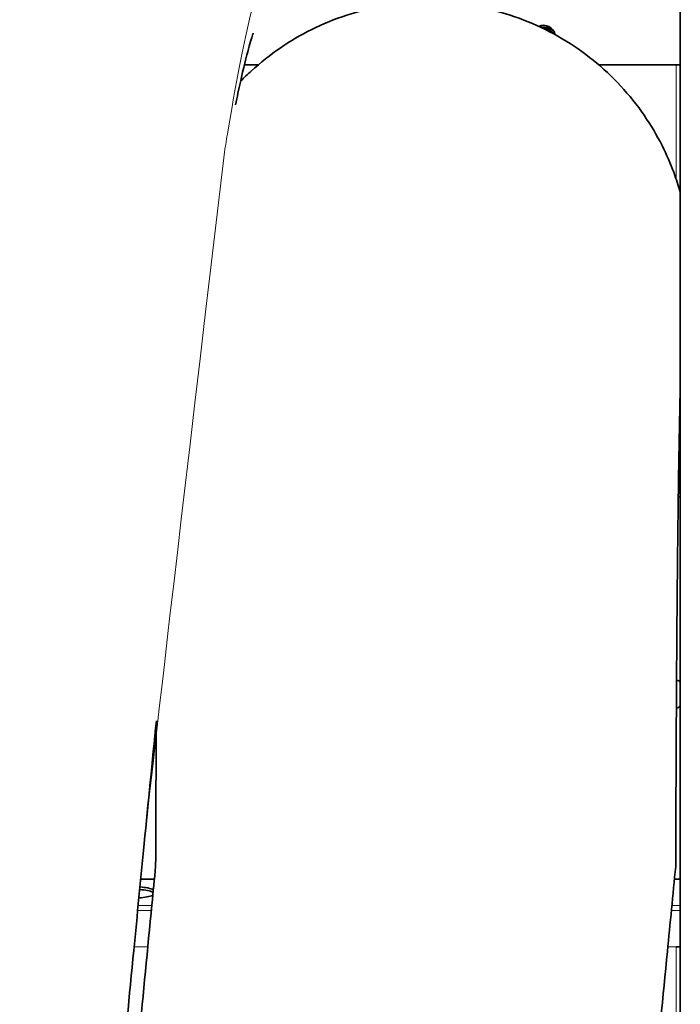
# Model space of a CAD drawing. Units: millimetres. Extents: x -694 to 3447, y -1006 to 2869.
# Drawn here: x 1619 to 1861, y 1602 to 1962 of the extents above; entities that cross this region are included whole.
import ezdxf

# ---------------------------------------------------------------- set-up
doc = ezdxf.new("R2010")
doc.units = ezdxf.units.MM
doc.layers.add('Widoczne (ISO)', color=7, linetype='Continuous', lineweight=35, true_color=0xe60000)
doc.layers.add('Widoczne wąskie (ISO)', color=3, linetype='Continuous', lineweight=9)

msp = doc.modelspace()

# ---------------------------------------------------------------- linework, layer by layer
at = {"layer": 'Widoczne (ISO)'}
for p, q in [((1860.85, 1307.76), (1860.85, 2072.44)), ((1706.69, 1945.1), (1701.59, 1945.1)), ((1860.85, 1945.1), (1830.98, 1945.1)), ((1860.85, 1821.98), (1860.76, 1821.98)), ((1860.48, 1810.51), (1860.85, 1810.51)), ((1860.85, 1807.95), (1860.43, 1807.95)), ((1860.23, 1796.12), (1860.85, 1796.12)), ((1860.85, 1793.48), (1860.19, 1793.48)), ((1860.1, 1787.1), (1860.85, 1787.1)), ((1668.7, 1647.41), (1663.7, 1647.41)), ((1860.85, 1647.41), (1858.7, 1647.41)), ((1859.35, 1622.64), (1859.35, 1622.65)), ((1859.35, 1622.65), (1860.85, 1622.65))]:
    msp.add_line(p, q, dxfattribs=at)
for centre, radius, start, end in [((1810.85, 1955.1), 4.4, 12.4152, 113.8561), ((1810.85, 1955.1), 3.5, 90.3567, 99.344), ((1810.85, 1955.1), 3.5, 30.3567, 90.3567), ((1810.85, 1955.1), 3.5, 26.9233, 30.3567), ((1859.85, 1719.07), 1, 0, 111.5662), ((1859.85, 1711.07), 1, 244.7879, 0)]:
    msp.add_arc(centre, radius, start, end, dxfattribs=at)
for centre, major_axis, ratio, start_param, end_param in [((1771.09, 1852.17), (-94.67, -7.96), 0.975228, 2.722444, 2.726445), ((1660.85, 1642.58), (-8.5, 0), 0.245307, 1.831265, 2.598447), ((1660.85, 1641.61), (-8.5, 0), 0.245307, 3.659006, 4.415681), ((1660.85, 1642.58), (8.5, 0), 0.245307, 0.495527, 1.262526), ((1859.35, 1623.01), (-1.5, 0), 0.245307, 1.570796, 1.800852)]:
    msp.add_ellipse(centre, major_axis=major_axis, ratio=ratio, start_param=start_param, end_param=end_param, dxfattribs=at)
for points, knots in [([(1445.39, 1404.32), (1445.39, 1404.32), (1445.43, 1404.45), (1445.69, 1405.43), (1446.12, 1407.19), (1447.25, 1412.64), (1448, 1416.7), (1449.75, 1427.15), (1450.77, 1433.88), (1452.97, 1449.74), (1454.17, 1459.13), (1456.7, 1480.09), (1458.03, 1491.83), (1460.77, 1517.11), (1462.2, 1530.78), (1465.11, 1559.49), (1466.61, 1574.65), (1469.67, 1605.9), (1471.24, 1622.09), (1474.43, 1654.99), (1476.06, 1671.78), (1479.38, 1705.45), (1481.08, 1722.42), (1484.52, 1756.01), (1486.28, 1772.73), (1489.86, 1805.44), (1491.68, 1821.52), (1495.39, 1852.63), (1497.29, 1867.73), (1501.16, 1896.62), (1503.15, 1910.46), (1507.24, 1936.71), (1509.36, 1949.13), (1513.87, 1972.73), (1516.26, 1983.84), (1521.86, 2005.92), (1525.03, 2016.66), (1534.1, 2039.16), (1540.29, 2051.85), (1557.67, 2072.12), (1565.81, 2079.48), (1582.79, 2090.11), (1591.27, 2094), (1609.05, 2099.23), (1618.49, 2100.62), (1637.21, 2100.66), (1646.65, 2099.32), (1664.43, 2094.17), (1672.93, 2090.32), (1688.1, 2080.91), (1694.88, 2075.27), (1704.4, 2065.39), (1707.79, 2061.24), (1710.74, 2057.15)], [198.752719, 198.752719, 198.752719, 198.752719, 199.66775, 199.66775, 202.477349, 202.477349, 205.924883, 205.924883, 209.971513, 209.971513, 214.441439, 214.441439, 219.166651, 219.166651, 224.03834, 224.03834, 228.997375, 228.997375, 234.013381, 234.013381, 239.071209, 239.071209, 244.164208, 244.164208, 249.291407, 249.291407, 254.457061, 254.457061, 259.672402, 259.672402, 264.961246, 264.961246, 270.375769, 270.375769, 276.048632, 276.048632, 282.424075, 282.424075, 288.902267, 288.902267, 292.649676, 292.649676, 295.648787, 295.648787, 298.653367, 298.653367, 301.650399, 301.650399, 304.646782, 304.646782, 307.650391, 307.650391, 309.703345, 309.703345, 309.703345, 309.703345]), ([(1700.18, 1939), (1701.48, 1940.34), (1702.82, 1941.64), (1710.73, 1948.89), (1718.21, 1954.02), (1734.4, 1962.05), (1743.31, 1964.97), (1761.45, 1968.12), (1770.87, 1968.39), (1789.23, 1966.23), (1798.35, 1963.78), (1815.31, 1956.47), (1823.32, 1951.53), (1837.39, 1939.74), (1843.6, 1932.75), (1850.93, 1921.66), (1853.05, 1917.92), (1856.41, 1910.95), (1857.76, 1907.68), (1859.63, 1902.4), (1860.29, 1900.29), (1860.85, 1898.32)], [39.045482, 39.045482, 39.045482, 39.045482, 39.609261, 39.609261, 42.288947, 42.288947, 45.050441, 45.050441, 47.827473, 47.827473, 50.608209, 50.608209, 53.386779, 53.386779, 56.153647, 56.153647, 57.480368, 57.480368, 58.630872, 58.630872, 59.453803, 59.453803, 59.453803, 59.453803]), ([(1704.83, 1956.58), (1704.83, 1956.58), (1704.68, 1956.18), (1704, 1954.13), (1703.3, 1951.77), (1701.53, 1944.98), (1700.41, 1940.22), (1698.96, 1933.32), (1698.67, 1931.91), (1698.38, 1930.45)], [184.561991, 184.561991, 184.561991, 184.561991, 186.218737, 186.218737, 189.189829, 189.189829, 192.727376, 192.727376, 193.595214, 193.595214, 193.595214, 193.595214]), ([(1860.85, 1826.97), (1860.74, 1823.05), (1860.65, 1818.8), (1860.39, 1806.14), (1860.24, 1796.99), (1859.97, 1777.39), (1859.85, 1766.83), (1859.64, 1744.03), (1859.55, 1731.65), (1859.38, 1704.26), (1859.31, 1689.13), (1859.22, 1666.72), (1859.19, 1659.45), (1859.16, 1652.17)], [48.350777, 48.350777, 48.350777, 48.350777, 50.247631, 50.247631, 53.66046, 53.66046, 57.129281, 57.129281, 60.963165, 60.963165, 65.533966, 65.533966, 67.724385, 67.724385, 67.724385, 67.724385]), ([(1669.44, 1705.31), (1667.93, 1690.39), (1666.44, 1675.35), (1663.69, 1647.32), (1662.42, 1634.27), (1659.56, 1604.77), (1657.97, 1588.33), (1654.83, 1556.33), (1653.29, 1540.68), (1650.23, 1510.54), (1648.71, 1495.99), (1645.7, 1468.34), (1644.2, 1455.19), (1641.19, 1430.49), (1639.67, 1418.92), (1636.53, 1397.27), (1634.91, 1387.24), (1631.19, 1367.63), (1629.17, 1358.34), (1624.52, 1343.25), (1622.68, 1337.95), (1618.38, 1328.27), (1616.36, 1324.22), (1610.12, 1313.68), (1605.17, 1306.87), (1593.53, 1294.86), (1586.93, 1289.48), (1572.16, 1280.46), (1563.8, 1276.79), (1546.28, 1271.91), (1536.93, 1270.7), (1518.46, 1271.01), (1509.16, 1272.52), (1491.64, 1278.04), (1483.25, 1282.09), (1468.33, 1292), (1461.66, 1297.97), (1450.83, 1310.29), (1446.52, 1316.72), (1440.06, 1328.36), (1437.74, 1333.68), (1434.23, 1342.91), (1432.92, 1346.97), (1431.78, 1350.9)], [221.045038, 221.045038, 221.045038, 221.045038, 225.558043, 225.558043, 229.503274, 229.503274, 234.587952, 234.587952, 239.70019, 239.70019, 244.855236, 244.855236, 250.070968, 250.070968, 255.389402, 255.389402, 260.92382, 260.92382, 267.104703, 267.104703, 270.183941, 270.183941, 272.144674, 272.144674, 275.08688, 275.08688, 277.786559, 277.786559, 280.590325, 280.590325, 283.450311, 283.450311, 286.313683, 286.313683, 289.176947, 289.176947, 292.034432, 292.034432, 294.821376, 294.821376, 297.523599, 297.523599, 299.967614, 299.967614, 299.967614, 299.967614]), ([(1859.16, 1652.07), (1858.14, 1641.66), (1857.13, 1631.27), (1854.52, 1604.35), (1852.93, 1587.91), (1849.79, 1555.89), (1848.24, 1540.23), (1845.18, 1510.1), (1843.67, 1495.55), (1840.66, 1467.91), (1839.16, 1454.76), (1836.14, 1430.06), (1834.63, 1418.49), (1831.49, 1396.85), (1829.87, 1386.82), (1826.15, 1367.2), (1824.13, 1357.91), (1819.48, 1342.82), (1817.63, 1337.53), (1813.33, 1327.85), (1811.31, 1323.81), (1805.07, 1313.27), (1800.12, 1306.46), (1788.48, 1294.45), (1781.88, 1289.08), (1767.11, 1280.05), (1758.74, 1276.38), (1741.22, 1271.51), (1731.88, 1270.3), (1713.41, 1270.61), (1704.1, 1272.13), (1686.58, 1277.65), (1678.19, 1281.7), (1663.28, 1291.62), (1656.61, 1297.59), (1645.78, 1309.91), (1641.48, 1316.33), (1635.01, 1327.97), (1632.7, 1333.3), (1629.19, 1342.52), (1627.88, 1346.57), (1626.74, 1350.51)], [0, 0, 0, 0, 3.148317, 3.148317, 8.238065, 8.238065, 13.350301, 13.350301, 18.505396, 18.505396, 23.721203, 23.721203, 29.039775, 29.039775, 34.574521, 34.574521, 40.75661, 40.75661, 43.833571, 43.833571, 45.792563, 45.792563, 48.733931, 48.733931, 51.433616, 51.433616, 54.23746, 54.23746, 57.097459, 57.097459, 59.96083, 59.96083, 62.824095, 62.824095, 65.681562, 65.681562, 68.468416, 68.468416, 71.170678, 71.170678, 73.612661, 73.612661, 73.612661, 73.612661]), ([(1640.35, 1403.92), (1640.35, 1403.92), (1640.39, 1404.05), (1640.65, 1405.03), (1641.08, 1406.8), (1642.21, 1412.24), (1642.97, 1416.3), (1644.71, 1426.75), (1645.73, 1433.48), (1647.93, 1449.34), (1649.14, 1458.73), (1651.66, 1479.68), (1652.99, 1491.42), (1655.73, 1516.7), (1657.16, 1530.37), (1660.07, 1559.09), (1661.57, 1574.24), (1664.63, 1605.49), (1666.2, 1621.69), (1668.24, 1642.77), (1668.7, 1647.49), (1669.16, 1652.22)], [428.86595, 428.86595, 428.86595, 428.86595, 429.780463, 429.780463, 432.589943, 432.589943, 436.037342, 436.037342, 440.083866, 440.083866, 444.553724, 444.553724, 449.278897, 449.278897, 454.150563, 454.150563, 459.109583, 459.109583, 464.12558, 464.12558, 465.565516, 465.565516, 465.565516, 465.565516])]:
    msp.add_open_spline(points, degree=3, knots=knots, dxfattribs=at)
for points, weights in [([(1810.19, 1958.6), (1810.51, 1958.6), (1810.82, 1958.6)], [1.01672060349, 1.01243306422, 1]), ([(1810.82, 1958.6), (1811.76, 1958.61), (1812.84, 1958.62)], [1, 1.0379548493, 1]), ([(1812.84, 1958.62), (1813.39, 1957.68), (1813.87, 1956.87)], [1, 1.0379548493, 1]), ([(1813.87, 1956.87), (1813.92, 1956.78), (1813.98, 1956.68)], [1, 1.00430014936, 1.00762591547])]:
    msp.add_rational_spline(points, weights, degree=2, dxfattribs=at)
msp.add_open_spline([(1669.16, 1652.18), (1669.22, 1669.75), (1669.3, 1687.39), (1669.39, 1704.8)], degree=3, dxfattribs=at)
at = {"layer": 'Widoczne wąskie (ISO)'}
for p, q in [((1859.35, 1945.1), (1859.35, 1903.18)), ((1668.69, 1647.37), (1663.7, 1647.37)), ((1860.85, 1647.37), (1858.7, 1647.37)), ((1662.76, 1637.8), (1667.76, 1637.8)), ((1857.77, 1637.8), (1860.85, 1637.8)), ((1667.59, 1635.98), (1662.59, 1635.98)), ((1860.85, 1635.98), (1857.59, 1635.98)), ((1666.29, 1622.64), (1661.29, 1622.64)), ((1859.35, 1622.64), (1856.29, 1622.64)), ((1859.35, 1415.1), (1859.35, 1622.64))]:
    msp.add_line(p, q, dxfattribs=at)
msp.add_arc((1810.85, 1955.1), 4.1, 16.1474, 110.1225, dxfattribs=at)
for points, knots in [([(1734.31, 1990.77), (1733.03, 1994.12), (1731.74, 1996.92), (1730.44, 1999.13), (1726.56, 2005.77), (1722.65, 2007.19), (1718.73, 2003.31), (1714.82, 1999.43), (1710.91, 1990.26), (1707.03, 1976.25), (1703.15, 1962.23), (1699.31, 1943.38), (1695.53, 1920.61), (1695.12, 1918.15), (1694.71, 1915.65), (1694.3, 1913.11)], [4.304724, 4.304724, 4.304724, 4.304724, 4.409611, 4.409611, 4.409611, 4.724438, 4.724438, 4.724438, 5.039248, 5.039248, 5.039248, 5.354041, 5.354041, 5.354041, 5.387992, 5.387992, 5.387992, 5.387992]), ([(1694.3, 1913.11), (1667.58, 1687.12), (1665.63, 1667.23), (1663.71, 1647.56), (1662.86, 1638.78), (1662.01, 1630.04), (1661.17, 1621.38)], [6.1125664, 6.1125664, 6.1125664, 6.1125664, 6.2983217, 6.2983217, 6.2983217, 6.3812472, 6.3812472, 6.3812472, 6.3812472]), ([(1859.14, 1651.98), (1859.19, 1665.06), (1859.24, 1677.56), (1859.3, 1689.47), (1859.35, 1700.59), (1859.4, 1711.21), (1859.47, 1721.31), (1859.53, 1730.75), (1859.59, 1739.75), (1859.66, 1748.3), (1859.73, 1756.29), (1859.8, 1763.89), (1859.88, 1771.1), (1859.99, 1780.94), (1860.11, 1790.06), (1860.24, 1798.46), (1860.38, 1807.28), (1860.53, 1815.31), (1860.7, 1822.55), (1860.75, 1824.65), (1860.8, 1826.68), (1860.85, 1828.65)], [1, 1, 1, 1, 1.06561, 1.06561, 1.06561, 1.1269153, 1.1269153, 1.1269153, 1.1841984, 1.1841984, 1.1841984, 1.2377232, 1.2377232, 1.2377232, 1.3107446, 1.3107446, 1.3107446, 1.3873561, 1.3873561, 1.3873561, 1.4095416, 1.4095416, 1.4095416, 1.4095416])]:
    msp.add_open_spline(points, degree=3, knots=knots, dxfattribs=at)
msp.add_open_spline([(1859.14, 1651.98), (1858.13, 1641.58), (1857.13, 1631.23), (1856.13, 1620.99)], degree=3, dxfattribs=at)

doc.saveas('drawing.dxf')
